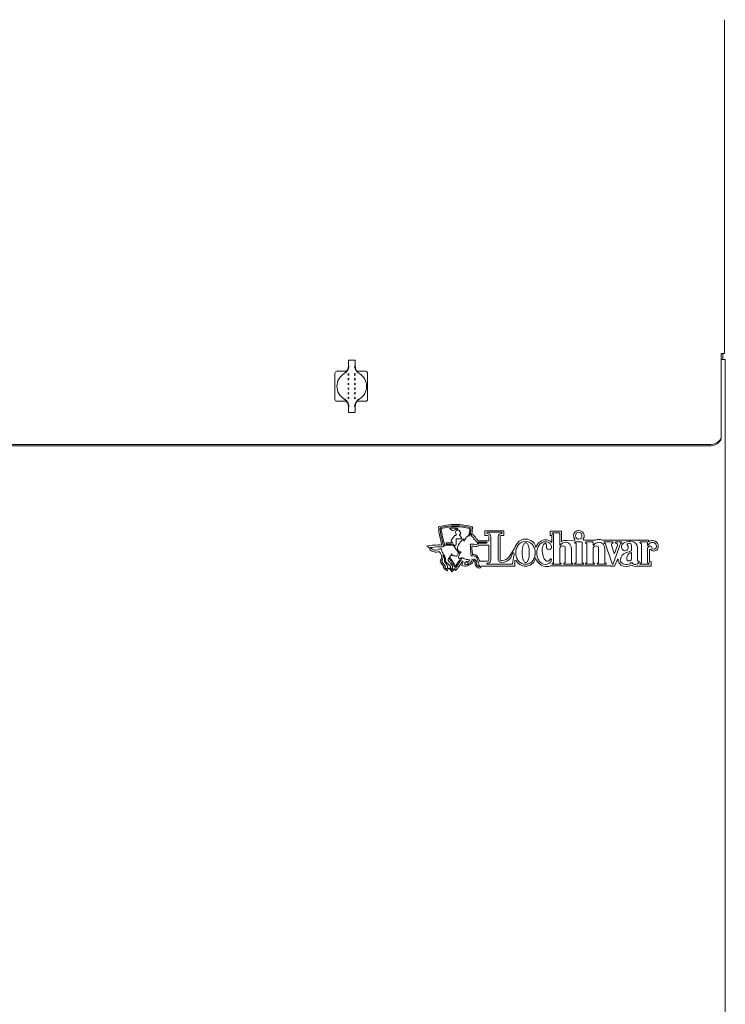
# Model space of a CAD drawing. Units: inches. Extents: x 26 to 399, y 3 to 259.
# Drawn here: x 210 to 240, y 61 to 102 of the extents above; entities that cross this region are included whole.
import ezdxf

# ---------------------------------------------------------------- set-up
doc = ezdxf.new("R2010")
doc.units = ezdxf.units.IN
doc.header["$LTSCALE"] = 24
doc.header["$MEASUREMENT"] = 0

msp = doc.modelspace()

# ---------------------------------------------------------------- linework, layer by layer
at = {"color": 7, "linetype": 'Continuous', "lineweight": 15}
for p, q in [((239.675, 87.906), (239.675, 101.96)), ((239.539, 87.847), (239.539, 87.906)), ((239.539, 87.906), (239.675, 87.906)), ((239.603, 87.652), (239.603, 87.906)), ((223.857, 87.395), (223.857, 87.609)), ((223.877, 87.629), (224.113, 87.629)), ((224.133, 87.609), (224.133, 87.395)), ((239.539, 87.721), (239.539, 87.847)), ((239.539, 85.156), (239.539, 87.721)), ((239.539, 87.652), (239.575, 87.652)), ((239.711, 87.652), (239.575, 87.652)), ((239.711, 18.958), (239.711, 87.652)), ((223.286, 87.077), (223.286, 85.975)), ((223.776, 87.156), (223.365, 87.156)), ((224.578, 87.156), (224.214, 87.156)), ((224.656, 85.975), (224.656, 87.077)), ((223.846, 87.045), (223.846, 86.992)), ((223.846, 86.848), (223.846, 86.795)), ((223.846, 86.651), (223.846, 86.598)), ((224.144, 86.992), (224.144, 87.045)), ((224.144, 86.795), (224.144, 86.848)), ((224.144, 86.598), (224.144, 86.651)), ((223.846, 86.454), (223.846, 86.401)), ((223.846, 86.257), (223.846, 86.204)), ((224.141, 86.273), (224.135, 86.27)), ((224.144, 86.401), (224.144, 86.454)), ((224.144, 86.204), (224.144, 86.257)), ((223.365, 85.896), (223.776, 85.896)), ((223.846, 86.061), (223.846, 86.008)), ((224.144, 86.008), (224.144, 86.061)), ((224.214, 85.896), (224.578, 85.896)), ((223.857, 85.444), (223.857, 85.657)), ((224.113, 85.424), (223.877, 85.424)), ((224.133, 85.657), (224.133, 85.444)), ((239.539, 85.111), (239.539, 85.156)), ((239.539, 85.111), (239.539, 84.423)), ((239.039, 84.069), (208.951, 84.069)), ((239.039, 84.018), (208.951, 84.018)), ((229.596, 80.443), (229.596, 80.249)), ((230.399, 80.443), (229.596, 80.443)), ((230.399, 80.249), (230.399, 80.443)), ((232.345, 80.431), (232.345, 80.247)), ((232.824, 80.431), (232.345, 80.431)), ((232.824, 79.995), (232.824, 80.431)), ((228.298, 80.217), (228.192, 80.061)), ((228.365, 80.246), (228.351, 80.245)), ((228.385, 79.865), (228.387, 80.086)), ((228.398, 80.097), (228.603, 80.107)), ((228.925, 80.258), (228.922, 80.229)), ((228.924, 80.258), (228.983, 80.303)), ((228.925, 80.26), (228.925, 80.261)), ((228.925, 80.26), (228.925, 80.258)), ((228.983, 80.303), (228.979, 80.27)), ((229.762, 80.024), (229.317, 80.024)), ((229.596, 80.249), (229.711, 80.249)), ((229.701, 80.379), (230.294, 80.379)), ((229.762, 80.198), (229.762, 80.024)), ((229.842, 79.223), (229.842, 80.188)), ((230.153, 80.188), (230.153, 79.254)), ((230.233, 79.232), (230.233, 80.207)), ((230.275, 80.249), (230.399, 80.249)), ((232.345, 80.247), (232.409, 80.247)), ((232.409, 80.247), (232.409, 79.952)), ((232.719, 80.351), (232.449, 80.351)), ((232.489, 80.263), (232.489, 79.121)), ((232.744, 79.833), (232.744, 80.327)), ((233.355, 80.043), (233.025, 80.039)), ((234.256, 80.052), (233.755, 80.052)), ((236.006, 80.052), (234.539, 80.052)), ((236.069, 80.052), (236.069, 80.018)), ((236.482, 80.052), (236.069, 80.052)), ((236.482, 79.977), (236.482, 80.052)), ((227.334, 79.745), (227.305, 79.74)), ((227.861, 79.824), (227.868, 79.801)), ((227.861, 79.824), (227.861, 79.824)), ((227.862, 79.822), (227.906, 79.848)), ((227.905, 79.85), (227.905, 79.85)), ((227.906, 79.849), (227.905, 79.85)), ((227.913, 79.825), (227.906, 79.848)), ((228.194, 79.934), (227.991, 79.932)), ((227.991, 79.88), (228.267, 79.881)), ((228.202, 79.983), (228.227, 79.96)), ((229.049, 79.791), (229.143, 79.792)), ((229.287, 79.965), (229.311, 79.923)), ((229.671, 79.959), (229.287, 79.965)), ((229.311, 79.923), (229.671, 79.927)), ((229.342, 79.835), (229.762, 79.835)), ((229.762, 79.835), (229.762, 79.222)), ((230.85, 79.727), (230.612, 79.345)), ((232.744, 79.121), (232.744, 79.671)), ((232.978, 79.698), (232.978, 79.121)), ((233.235, 79.121), (233.235, 79.698)), ((233.665, 79.976), (233.395, 79.976)), ((233.434, 79.888), (233.434, 79.121)), ((233.689, 79.121), (233.689, 79.951)), ((233.852, 79.972), (234.122, 79.972)), ((233.891, 79.121), (233.891, 79.884)), ((234.146, 79.833), (234.146, 79.948)), ((234.146, 79.671), (234.146, 79.121)), ((234.38, 79.121), (234.38, 79.698)), ((234.634, 79.972), (234.968, 79.972)), ((234.637, 79.698), (234.637, 79.121)), ((234.948, 79.053), (234.673, 79.884)), ((234.922, 79.832), (235.037, 79.485)), ((235.296, 79.903), (234.993, 79.053)), ((235.048, 79.485), (235.171, 79.832)), ((235.101, 79.972), (235.33, 79.972)), ((235.763, 79.605), (235.524, 79.51)), ((235.763, 79.827), (235.763, 79.605)), ((236.015, 79.176), (236.015, 79.726)), ((236.415, 79.972), (236.145, 79.972)), ((236.184, 79.884), (236.184, 79.121)), ((236.439, 79.833), (236.439, 79.948)), ((236.439, 79.121), (236.439, 79.671)), ((236.519, 79.65), (236.558, 79.667)), ((236.519, 79.137), (236.519, 79.65)), ((236.558, 79.667), (236.587, 79.639)), ((227.902, 79.292), (227.866, 79.402)), ((228.086, 79.301), (228.1, 79.278)), ((228.134, 79.319), (228.1, 79.278)), ((228.119, 79.345), (228.135, 79.317)), ((228.135, 79.317), (228.135, 79.317)), ((228.289, 79.394), (228.33, 79.386)), ((228.555, 79.253), (228.556, 79.254)), ((228.555, 79.253), (228.555, 79.253)), ((228.556, 79.255), (228.576, 79.289)), ((228.625, 79.276), (228.556, 79.255)), ((228.625, 79.276), (228.643, 79.305)), ((229.179, 79.435), (229.173, 79.436)), ((230.321, 79.193), (230.272, 79.193)), ((230.684, 79.31), (230.76, 79.489)), ((230.827, 79.471), (230.762, 79.054)), ((230.858, 79.188), (230.912, 79.203)), ((230.858, 78.952), (230.858, 79.188)), ((230.912, 79.203), (230.932, 79.168)), ((232.393, 79.217), (232.393, 79.233)), ((235.051, 78.953), (235.171, 79.24)), ((235.763, 79.527), (235.763, 79.25)), ((227.74, 79.099), (227.86, 78.95)), ((227.786, 79.137), (227.92, 78.97)), ((227.891, 78.834), (227.993, 78.756)), ((227.99, 79.026), (227.916, 79.122)), ((227.929, 78.881), (227.966, 78.842)), ((228.099, 78.862), (228.224, 78.716)), ((228.224, 78.716), (228.302, 78.847)), ((229.703, 79.162), (229.374, 79.162)), ((229.444, 78.952), (230.858, 78.952)), ((230.738, 79.032), (229.701, 79.032)), ((232.357, 78.966), (234.9, 78.966)), ((232.449, 79.033), (232.783, 79.033)), ((232.938, 79.033), (233.274, 79.033)), ((233.395, 79.033), (233.729, 79.033)), ((234.186, 79.033), (233.852, 79.033)), ((234.676, 79.033), (234.341, 79.033)), ((234.9, 78.966), (234.906, 78.953)), ((234.906, 78.953), (235.051, 78.953)), ((235.977, 78.953), (236.587, 78.953)), ((236.145, 79.033), (236.479, 79.033)), ((236.587, 79.137), (236.519, 79.137)), ((236.587, 78.953), (236.587, 79.137))]:
    msp.add_line(p, q, dxfattribs=at)
at = {"color": 7, "linetype": 'Continuous', "lineweight": 15, "flags": 128}
for points in [[(239.039, 84.069), (239.11, 84.073), (239.18, 84.083), (239.247, 84.101), (239.309, 84.125), (239.366, 84.155), (239.417, 84.191), (239.46, 84.231), (239.494, 84.276), (239.519, 84.323), (239.534, 84.372), (239.539, 84.423)], [(239.539, 84.423), (239.534, 84.372), (239.519, 84.323), (239.494, 84.276), (239.46, 84.231), (239.417, 84.191), (239.366, 84.155), (239.309, 84.125), (239.247, 84.101), (239.18, 84.083), (239.11, 84.073), (239.039, 84.069)], [(239.539, 84.372), (239.534, 84.321), (239.519, 84.272), (239.494, 84.225), (239.46, 84.181), (239.417, 84.14), (239.366, 84.105), (239.309, 84.074), (239.247, 84.05), (239.18, 84.032), (239.11, 84.022), (239.039, 84.018)], [(239.539, 84.372), (239.534, 84.321), (239.519, 84.272), (239.494, 84.225), (239.46, 84.181), (239.417, 84.14), (239.366, 84.105), (239.309, 84.074), (239.247, 84.05), (239.18, 84.032), (239.11, 84.022), (239.039, 84.018)]]:
    msp.add_lwpolyline(points, dxfattribs=at)
at = {"color": 7, "linetype": 'Continuous', "lineweight": 15}
for centre, radius, start, end in [((223.365, 87.077), 0.0787, 90, 180), ((223.995, 86.526), 0.625, 121.4357, 238.5642), ((223.854, 87.058), 0.0197, 293.617, 0.0093), ((224.136, 87.058), 0.0197, 179.9901, 246.3804), ((223.995, 86.526), 0.625, 301.4358, 58.5642), ((224.578, 87.077), 0.0787, 360, 90), ((223.854, 86.979), 0.0197, 359.9966, 66.3777), ((223.854, 86.861), 0.0197, 293.6014, 0.0249), ((223.854, 86.782), 0.0197, 359.9969, 66.3775), ((223.854, 86.664), 0.0197, 293.593, 0.0333), ((224.1, 87.022), 0.0197, 359.9974, 66.3794), ((224.1, 87.015), 0.0197, 293.6157, 0.0089), ((224.1, 86.825), 0.0197, 359.9974, 66.3794), ((224.1, 86.818), 0.0197, 293.6157, 0.0088), ((224.1, 86.628), 0.0197, 359.9974, 66.3794), ((224.136, 86.979), 0.0197, 113.623, 180.0037), ((224.136, 86.861), 0.0197, 179.9898, 246.3807), ((224.136, 86.782), 0.0197, 113.6229, 180.0036), ((224.136, 86.664), 0.0197, 179.9898, 246.3807), ((223.854, 86.585), 0.0197, 359.9969, 66.3775), ((223.854, 86.467), 0.0197, 293.5935, 0.0332), ((223.854, 86.388), 0.0197, 359.9964, 66.3765), ((223.854, 86.27), 0.0197, 293.5935, 0.0333), ((224.1, 86.621), 0.0197, 293.6, 0.0245), ((224.1, 86.431), 0.0197, 359.9838, 66.3794), ((224.1, 86.425), 0.0197, 293.6003, 0.0247), ((224.1, 86.234), 0.0197, 359.9838, 66.3794), ((224.1, 86.228), 0.0197, 293.592, 0.033), ((224.136, 86.585), 0.0197, 113.6229, 180.0036), ((224.136, 86.467), 0.0197, 179.9742, 246.3962), ((224.136, 86.388), 0.0197, 113.6226, 180.0035), ((224.136, 86.27), 0.0197, 179.9658, 246.4045), ((223.365, 85.975), 0.0787, 180, 270), ((223.854, 86.192), 0.0197, 359.9964, 66.3765), ((223.854, 86.073), 0.0197, 293.5935, 0.0333), ((223.854, 85.995), 0.0197, 359.9964, 66.3765), ((224.1, 86.037), 0.0197, 359.9838, 66.3794), ((224.1, 86.031), 0.0197, 293.592, 0.033), ((224.136, 86.192), 0.0197, 113.6226, 180.0035), ((224.136, 86.073), 0.0197, 179.9658, 246.4045), ((224.136, 85.995), 0.0197, 113.6225, 180.0171), ((224.578, 85.975), 0.0787, 270, 360), ((228.363, 78.116), 2.593, 73.9396, 106.0604), ((230.929, 80.83), 3.291, 183.86, 197.446), ((228.363, 78.124), 2.533, 75.041, 104.959), ((230.929, 80.838), 3.231, 184.7256, 198.3256), ((228.363, 78.124), 2.483, 76.0102, 103.9898), ((230.929, 80.838), 3.181, 185.4837, 198.1224), ((228.128, 80.54), 0.0117, 94.1497, 276.876), ((228.171, 80.41), 0.148, 76.8192, 107.4296), ((228.127, 80.511), 0.0177, 45.1854, 83.9328), ((228.296, 80.621), 0.184, 211.9825, 243.6327), ((228.302, 82.555), 2.002, 267.2349, 271.976), ((228.243, 80.525), 0.0746, 247.4705, 300.9182), ((228.493, 80.155), 0.372, 108.119, 124.7662), ((228.456, 80.371), 0.0988, 54.4289, 153.0488), ((228.389, 80.453), 0.102, 59.4065, 100.1187), ((228.386, 80.493), 0.0181, 45.2568, 116.1952), ((228.434, 80.528), 0.0426, 211.9437, 250.2356), ((228.443, 80.551), 0.0673, 249.5897, 279.7646), ((228.409, 80.498), 0.0537, 20.9052, 54.0227), ((228.451, 80.497), 0.0124, 289.4777, 4.0314), ((228.395, 80.495), 0.0686, 2.2811, 18.6241), ((228.448, 80.354), 0.118, 10.8437, 56.2245), ((225.797, 80.838), 3.181, 349.4879, 354.5163), ((225.797, 80.838), 3.231, 350.4744, 355.2744), ((225.797, 80.83), 3.291, 350.8605, 356.14), ((233.548, 80.232), 0.227, 323.7929, 220.1397), ((228.231, 80.026), 0.0521, 139.1138, 235.5863), ((228.34, 80.202), 0.0444, 75.322, 161.0711), ((228.5, 80.38), 0.137, 164.4019, 216.4777), ((228.361, 80.28), 0.0341, 276.272, 31.8126), ((228.398, 80.086), 0.011, 92.7995, 179.4704), ((229.304, 79.375), 0.944, 130.9126, 149.8797), ((228.543, 80.263), 0.0171, 122.5869, 260.3923), ((228.474, 80.358), 0.101, 306.5561, 337.8184), ((228.438, 80.097), 0.18, 8.7726, 55.5392), ((228.543, 80.347), 0.0356, 311.409, 54.2597), ((228.607, 80.118), 0.0115, 249.4645, 36.8575), ((228.731, 80.049), 0.0591, 119.1545, 138.8925), ((228.704, 80.097), 0.00452, 7.5661, 114.8594), ((228.679, 80.089), 0.0303, 358.7939, 15.8989), ((229.087, 80.064), 0.379, 176.2085, 187.263), ((228.715, 80.015), 0.00329, 171.4604, 302.9418), ((228.708, 80.027), 0.0171, 300.2817, 332.5315), ((229.549, 79.619), 0.918, 143.1767, 154.1251), ((228.936, 80.078), 0.152, 91.9802, 143.1767), ((228.93, 80.267), 0.0371, 271.9802, 329.832), ((229.049, 80.198), 0.1, 112.2115, 149.832), ((229.022, 80.284), 0.013, 84.7627, 149.4938), ((229.026, 80.285), 0.0118, 340.7882, 102.4467), ((228.906, 80.253), 0.134, 352.7281, 12.4892), ((229.07, 80.231), 0.0312, 171.8375, 232.1141), ((228.722, 79.785), 0.615, 42.5914, 58.2025), ((228.722, 79.785), 0.535, 41.7905, 52.1141), ((229.106, 80.116), 0.0296, 343.6203, 58.955), ((229.17, 80.104), 0.0367, 174.3549, 232.8061), ((228.739, 79.535), 0.678, 36.747, 52.8061), ((229.106, 80.116), 0.11, 4.3383, 50.8866), ((228.739, 79.535), 0.758, 40.2312, 51.0586), ((229.701, 80.354), 0.025, 90, 270), ((229.701, 80.188), 0.141, 0, 90), ((229.711, 80.198), 0.0509, 0, 90), ((230.294, 80.188), 0.141, 90, 180), ((230.275, 80.207), 0.0415, 90, 180), ((230.294, 80.354), 0.025, 270, 90), ((231.311, 79.657), 0.437, 11.07, 144.527), ((232.195, 79.608), 0.468, 118.4553, 142.609), ((232.144, 79.702), 0.361, 90.2912, 118.4553), ((232.156, 79.722), 0.341, 42.2081, 92.3308), ((232.449, 80.327), 0.0244, 90, 265.0921), ((232.449, 80.263), 0.0394, 0, 93.0393), ((232.719, 80.327), 0.0244, 0, 90), ((233.002, 79.664), 0.375, 86.4472, 118.3053), ((233.354, 80.069), 0.0261, 270.6958, 40.1397), ((233.57, 80.235), 0.161, 161.8493, 203.4899), ((233.558, 80.239), 0.148, 140.1161, 161.8493), ((233.558, 80.23), 0.148, 203.4899, 225.2231), ((233.55, 80.246), 0.137, 116.9539, 140.1161), ((233.551, 80.223), 0.137, 225.2231, 248.3853), ((233.544, 80.257), 0.125, 68.3853, 116.9539), ((233.546, 80.211), 0.125, 248.3853, 296.9539), ((233.539, 80.246), 0.137, 45.2231, 68.3853), ((233.541, 80.222), 0.137, 296.9539, 320.1161), ((233.532, 80.238), 0.148, 23.4899, 45.2231), ((233.532, 80.229), 0.148, 320.1161, 341.8493), ((233.52, 80.233), 0.161, 341.8493, 23.4899), ((233.755, 80.081), 0.0288, 143.7929, 270), ((234.401, 79.663), 0.415, 91.0689, 110.4953), ((234.414, 79.777), 0.302, 65.6018, 94.0393), ((236.006, 79.977), 0.0757, 33.3117, 90), ((236.67, 79.698), 0.336, 91.2196, 123.881), ((236.653, 79.793), 0.241, 337.017, 87.6298), ((227.682, 76.508), 3.337, 88.1478, 99.4426), ((227.085, 79.585), 0.22, 11.987, 77.113), ((227.306, 79.734), 0.00631, 96.6412, 274.0255), ((227.482, 79.802), 0.25, 223.3486, 248.5201), ((227.287, 79.652), 0.0778, 36.2541, 75.5928), ((227.682, 76.508), 3.255, 87.7353, 96.129), ((227.482, 79.802), 0.168, 218.1539, 248.334), ((227.528, 79.934), 0.308, 249.433, 297.9283), ((227.752, 79.538), 0.147, 94.838, 122.6273), ((227.748, 79.66), 0.0259, 346.6877, 109.1433), ((228.197, 79.71), 0.428, 187.4821, 220.9212), ((227.814, 79.802), 0.0413, 265.0127, 331.7472), ((227.953, 79.697), 0.134, 92.0072, 140.465), ((228.071, 78.822), 1.016, 78.9748, 96.8806), ((227.989, 79.906), 0.0261, 86.9524, 273.1409), ((228.204, 79.995), 0.0621, 260.0413, 291.5426), ((228.221, 79.949), 0.0125, 297.9498, 65.2431), ((228.265, 79.787), 0.0326, 13.7708, 90.1481), ((228.258, 79.852), 0.0305, 7.1715, 73.1688), ((228.333, 79.864), 0.0455, 191.1164, 240.0774), ((225.293, 77.625), 3.705, 30.5665, 35.8424), ((228.333, 79.873), 0.0532, 245.4758, 351.6705), ((228.616, 79.714), 0.176, 158.6008, 214.4328), ((228.806, 79.64), 0.381, 146.6822, 158.6008), ((229.263, 80.158), 0.961, 214.4328, 219.5677), ((228.996, 79.865), 0.0179, 82.3199, 211.2328), ((228.513, 79.758), 0.477, 352.6439, 11.8413), ((229.307, 79.686), 0.321, 177.9194, 193.4353), ((228.457, 79.482), 0.554, 357.7522, 13.4353), ((229.038, 79.423), 0.462, 79.9575, 94.9926), ((229.307, 79.686), 0.261, 171.0548, 193.4353), ((228.513, 79.758), 0.537, 356.569, 3.5209), ((228.457, 79.482), 0.614, 357.7522, 13.4353), ((229.122, 79.758), 0.119, 62.7744, 91.8623), ((229.209, 79.926), 0.149, 243.5513, 282.1207), ((229.209, 79.926), 0.0692, 242.4493, 284.7688), ((229.219, 79.941), 0.0823, 275.1119, 308.9772), ((229.219, 79.941), 0.162, 277.4411, 309.3838), ((229.213, 79.945), 0.09, 310.6092, 334.1042), ((229.233, 79.904), 0.0607, 2.2517, 36.747), ((229.213, 79.945), 0.17, 310.2294, 319.578), ((229.671, 79.943), 0.0161, 270.7279, 89.141), ((231.386, 79.543), 0.566, 139.4949, 161.0609), ((231.463, 79.516), 0.568, 160.6195, 199.3805), ((231.386, 79.543), 0.486, 139.6603, 160.6195), ((231.337, 79.584), 0.422, 116.0002, 139.6603), ((231.305, 79.649), 0.35, 63.9998, 116.0002), ((232.316, 79.523), 1.155, 171.4496, 188.5504), ((231.817, 79.598), 0.651, 160.0503, 171.4496), ((231.505, 79.711), 0.319, 138.7718, 160.0503), ((231.313, 79.879), 0.0637, 41.2282, 138.7718), ((231.122, 79.711), 0.319, 19.9497, 41.2282), ((230.809, 79.598), 0.651, 8.5504, 19.9497), ((230.311, 79.523), 1.155, 351.4496, 8.5504), ((231.274, 79.584), 0.422, 40.3397, 63.9998), ((231.225, 79.543), 0.486, 19.3805, 40.3397), ((231.148, 79.516), 0.568, 340.6195, 19.3805), ((232.275, 79.547), 0.569, 142.609, 160.0454), ((232.401, 79.507), 0.622, 162.4329, 197.5671), ((232.275, 79.547), 0.489, 142.609, 162.4329), ((232.195, 79.608), 0.388, 118.4553, 142.609), ((232.144, 79.702), 0.281, 90, 118.4553), ((232.873, 79.619), 0.862, 176.0668, 196.6614), ((232.523, 79.643), 0.511, 162.6809, 176.0668), ((232.297, 79.714), 0.274, 139.7249, 162.6809), ((232.149, 79.839), 0.0796, 96.3641, 139.7249), ((232.117, 79.85), 0.0722, 345.2439, 71.8292), ((232.156, 79.722), 0.261, 44.0414, 92.6421), ((232.405, 79.796), 0.221, 170.7096, 206.6389), ((232.29, 79.738), 0.0917, 206.6389, 285.9367), ((232.284, 79.758), 0.113, 285.9367, 14.6692), ((231.963, 79.675), 0.444, 14.6692, 31.0839), ((232.872, 79.679), 0.129, 86.8305, 183.7559), ((232.75, 79.833), 0.00599, 180, 325.7256), ((232.998, 79.663), 0.295, 90.4397, 145.7256), ((232.88, 79.709), 0.0985, 353.4282, 90.3537), ((233.012, 79.777), 0.182, 56.4498, 94.9795), ((232.967, 79.704), 0.267, 358.627, 57.1185), ((233.395, 79.951), 0.0244, 90, 265.0921), ((233.395, 79.888), 0.0394, 0, 93.0393), ((233.665, 79.951), 0.0244, 0, 90), ((233.852, 79.948), 0.0244, 90, 265.0921), ((233.852, 79.884), 0.0394, 0, 93.0393), ((234.122, 79.948), 0.0244, 0, 90), ((234.152, 79.833), 0.00599, 180, 325.7256), ((234.275, 79.679), 0.129, 86.8305, 183.7559), ((234.401, 79.663), 0.295, 90.4397, 145.7256), ((234.282, 79.709), 0.0985, 353.4282, 90.3537), ((234.414, 79.777), 0.182, 56.4498, 94.9795), ((234.37, 79.704), 0.267, 358.627, 57.1185), ((234.634, 79.947), 0.0244, 90, 265.0921), ((234.634, 79.884), 0.0394, 0, 93.0393), ((234.997, 79.851), 0.077, 110.5832, 194.1322), ((234.968, 79.947), 0.0244, 274.9079, 90), ((235.101, 79.947), 0.0244, 90, 265.0921), ((235.096, 79.846), 0.0764, 349.0032, 88.4996), ((235.33, 79.884), 0.0394, 86.9607, 149.905), ((235.33, 79.947), 0.0244, 274.9079, 90), ((235.52, 79.766), 0.174, 133.646, 226.9325), ((235.654, 79.625), 0.369, 110.7802, 133.646), ((235.493, 79.737), 0.135, 226.9325, 351.6194), ((235.696, 79.552), 0.452, 78.4672, 112.4045), ((235.634, 79.855), 0.0499, 167.7896, 219.9717), ((235.669, 79.836), 0.0887, 45.0899, 160.2178), ((235.498, 79.737), 0.131, 351.6194, 41.4264), ((235.68, 79.834), 0.0828, 355.321, 51.4324), ((235.748, 79.73), 0.267, 359.0306, 81.8137), ((236.145, 79.948), 0.0244, 90, 265.0921), ((236.145, 79.884), 0.0394, 0, 93.0393), ((236.415, 79.948), 0.0244, 0, 90), ((236.445, 79.833), 0.00599, 180, 325.7256), ((236.568, 79.679), 0.129, 106.5093, 183.7559), ((236.67, 79.698), 0.256, 91.7995, 149.1096), ((236.541, 79.727), 0.0766, 6.5025, 97.3167), ((236.71, 79.769), 0.179, 226.4188, 337.017), ((236.71, 79.769), 0.0988, 199.7057, 337.017), ((236.653, 79.793), 0.161, 337.017, 86.768), ((227.528, 79.934), 0.39, 249.3229, 289.4748), ((227.519, 79.349), 0.259, 325.86, 57.4274), ((227.808, 79.156), 0.0891, 147.7335, 219.94), ((227.519, 79.349), 0.318, 326.0892, 6.6642), ((227.856, 79.395), 0.0236, 124.8224, 202.3738), ((227.849, 79.397), 0.0182, 17.269, 108.8626), ((227.644, 79.244), 0.296, 348.8094, 38.8442), ((227.952, 79.163), 0.0539, 163.9706, 228.0894), ((227.415, 79.242), 0.489, 352.3988, 5.8563), ((227.977, 79.17), 0.0458, 158.4673, 236.3289), ((228.125, 79.212), 0.0761, 156.547, 228.8045), ((228.402, 79.098), 0.376, 136.234, 157.3178), ((230.929, 80.838), 3.231, 208.8658, 217.4158), ((227.969, 79.538), 0.243, 311.9557, 345.0564), ((230.929, 80.838), 3.181, 208.5165, 216.2224), ((228.208, 79.475), 0.00491, 38.1568, 174.6139), ((228.221, 79.418), 0.0156, 153.4443, 251.949), ((228.14, 79.457), 0.0743, 334.3491, 16.555), ((228.237, 79.453), 0.0541, 248.0261, 270.1611), ((228.225, 78.977), 0.422, 68.4052, 88.4291), ((225.797, 80.838), 3.231, 322.5842, 331.0842), ((225.797, 80.838), 3.181, 323.7776, 330.1617), ((228.391, 79.392), 0.0244, 245.6987, 345.8276), ((228.645, 79.308), 0.243, 132.1836, 161.3095), ((228.476, 79.499), 0.0125, 295.444, 54.1137), ((228.608, 79.34), 0.119, 153.4928, 199.6861), ((228.545, 79.317), 0.0518, 199.6861, 233.0188), ((229.037, 79.184), 0.575, 143.311, 158.748), ((228.531, 79.299), 0.0295, 233.0188, 299.8061), ((228.546, 79.565), 0.0307, 219.5677, 260.95), ((228.545, 79.557), 0.0226, 260.95, 312.9891), ((228.742, 78.931), 0.395, 110.2486, 119.8061), ((228.632, 79.463), 0.106, 112.5628, 132.9891), ((228.74, 79.454), 0.18, 144.47, 155.8422), ((228.592, 79.56), 0.00174, 324.47, 112.5628), ((228.631, 79.232), 0.074, 61.2954, 110.2486), ((228.925, 79.769), 0.538, 241.2954, 259.3158), ((229.34, 81.968), 2.776, 259.3158, 261.5669), ((228.856, 79.227), 0.0923, 319.6554, 341.5044), ((228.929, 79.194), 0.0285, 57.1386, 81.5669), ((228.938, 79.208), 0.0116, 300.8168, 57.1386), ((229.223, 79.452), 0.213, 177.7522, 191.6814), ((229.038, 79.414), 0.0243, 191.6814, 280.0905), ((229.027, 78.688), 0.702, 78.7288, 88.7655), ((229.156, 79.171), 0.113, 164.0709, 177.7106), ((228.89, 79.247), 0.164, 344.0709, 352.6409), ((229.069, 79.224), 0.0159, 91.6035, 172.6409), ((229.147, 78.987), 0.265, 92.3394, 107.2765), ((229.223, 79.452), 0.153, 177.7522, 181.1781), ((229.027, 78.688), 0.762, 78.9286, 86.7866), ((229.156, 79.171), 0.0529, 164.0709, 177.7106), ((229.147, 78.987), 0.205, 94.1817, 101.4262), ((228.89, 79.247), 0.224, 344.0709, 344.6641), ((228.867, 78.889), 0.402, 36.0266, 48.7635), ((229.143, 79.227), 0.026, 43.4901, 105.7878), ((228.867, 78.889), 0.462, 36.6839, 50.3064), ((229.172, 79.393), 0.0176, 244.548, 282.8503), ((229.176, 79.274), 0.101, 68.1921, 90), ((229.176, 79.274), 0.161, 66.1418, 88.6929), ((229.195, 79.341), 0.0329, 9.4755, 55.3418), ((229.269, 79.354), 0.0425, 189.4755, 211.0264), ((228.574, 78.936), 0.769, 19.0605, 31.0264), ((229.195, 79.341), 0.0929, 11.6234, 60.0905), ((228.574, 78.936), 0.829, 19.3443, 30.8072), ((229.094, 79.08), 0.232, 3.6803, 27.2029), ((229.094, 79.08), 0.292, 16.2975, 26.3334), ((229.701, 79.223), 0.141, 270, 0), ((229.703, 79.222), 0.0594, 270, 0), ((230.294, 79.254), 0.141, 180, 270), ((230.272, 79.232), 0.0394, 180, 270), ((230.321, 79.545), 0.432, 266.3738, 327.1105), ((230.321, 79.545), 0.352, 270, 325.495), ((230.792, 79.476), 0.0348, 351.2643, 157.1023), ((231.386, 79.489), 0.486, 199.3805, 220.3397), ((231.305, 79.383), 0.43, 209.8927, 349.8093), ((231.817, 79.448), 0.651, 188.5504, 199.9497), ((231.505, 79.335), 0.319, 199.9497, 221.2282), ((231.122, 79.335), 0.319, 318.7718, 340.0503), ((230.809, 79.448), 0.651, 340.0503, 351.4496), ((231.225, 79.489), 0.486, 319.6603, 340.6195), ((232.275, 79.467), 0.569, 196.3152, 217.391), ((232.275, 79.467), 0.489, 197.5671, 217.391), ((232.537, 79.518), 0.511, 196.6614, 210.0473), ((232.332, 79.4), 0.274, 210.0473, 233.0033), ((232.215, 79.244), 0.0796, 233.0033, 276.3641), ((232.236, 79.244), 0.0796, 261.4429, 304.8037), ((232.124, 79.404), 0.274, 304.8037, 325.0737), ((232.249, 79.217), 0.144, 309.6915, 360), ((232.369, 79.233), 0.0239, 0, 145.0737), ((235.042, 79.487), 0.00599, 198.2942, 340.4035), ((235.187, 79.235), 0.0175, 357.5752, 163.5001), ((235.475, 79.222), 0.271, 177.5752, 234.7081), ((235.463, 79.216), 0.17, 166.953, 236.2305), ((235.645, 79.174), 0.357, 109.7696, 166.953), ((235.836, 79.287), 0.266, 159.4669, 189.966), ((235.659, 79.255), 0.0859, 189.966, 281.5311), ((235.804, 79.299), 0.232, 100.3757, 159.4669), ((235.653, 79.284), 0.115, 281.5311, 342.7231), ((227.808, 79.156), 0.0299, 149.0055, 220.8234), ((227.943, 78.909), 0.0916, 154.3741, 235.074), ((226.941, 78.312), 1.119, 34.6984, 34.7557), ((227.943, 78.909), 0.0316, 136.7407, 243.3547), ((227.903, 78.95), 0.0261, 312.0851, 49.9464), ((227.576, 78.58), 0.667, 36.8673, 55.732), ((227.984, 78.858), 0.024, 220.4443, 346.5727), ((227.962, 78.996), 0.0414, 6.57, 46.9692), ((227.789, 78.991), 0.311, 310.9748, 335.9244), ((228.082, 79.026), 0.083, 197.7303, 215.8162), ((227.771, 78.935), 0.251, 340.7289, 359.2584), ((227.977, 78.949), 0.0472, 338.9736, 37.6993), ((228.08, 78.798), 0.0667, 73.6298, 96.2461), ((227.555, 78.578), 0.777, 30.7886, 47.9676), ((228.159, 79.016), 0.0608, 215.3823, 258.6413), ((228.179, 78.902), 0.0346, 133.4196, 213.276), ((228.144, 78.94), 0.0168, 312.0753, 78.6592), ((228.42, 79.042), 0.313, 210.4894, 228.364), ((228.218, 78.819), 0.0129, 241.5578, 5.0775), ((228.193, 78.941), 0.0449, 350.7546, 49.6413), ((227.959, 78.894), 0.281, 344.7752, 8.1672), ((230.929, 80.83), 3.291, 217.0372, 218.7607), ((225.86, 80.906), 3.291, 319.5089, 327.7265), ((228.635, 78.99), 0.00935, 151.5866, 247.764), ((228.228, 79.21), 0.453, 331.5866, 350.7058), ((228.76, 79.295), 0.338, 247.764, 285.1898), ((228.658, 79.14), 0.0177, 350.7058, 149.0216), ((228.238, 79.082), 0.513, 354.6683, 359.9911), ((228.762, 79.033), 0.0125, 174.6683, 249.5506), ((228.808, 79.082), 0.0561, 156.6267, 179.9911), ((228.785, 79.092), 0.0315, 104.2349, 156.6267), ((228.711, 78.898), 0.132, 66.344, 69.5506), ((228.772, 79.037), 0.02, 246.344, 283.6781), ((228.756, 79.207), 0.0872, 284.2349, 303.966), ((228.846, 78.734), 0.292, 95.1606, 103.6781), ((228.885, 79.015), 0.144, 117.4814, 123.966), ((228.826, 79.129), 0.0158, 28.2765, 117.4814), ((228.795, 79.302), 0.278, 275.1606, 279.1252), ((230.846, 66.531), 12.656, 99.0276, 99.1252), ((228.794, 79.112), 0.0519, 4.3207, 28.2765), ((228.852, 79.117), 0.00602, 193.83, 308.3806), ((230.846, 66.531), 12.596, 99.0276, 99.1252), ((228.852, 79.13), 0.0181, 281.565, 301.5028), ((228.854, 79.068), 0.0378, 279.0276, 306.8072), ((228.81, 79.245), 0.141, 291.5407, 326.2949), ((228.854, 79.068), 0.0978, 279.0276, 306.8071), ((228.954, 78.934), 0.13, 112.8423, 126.8072), ((228.828, 79.234), 0.196, 292.8423, 307.9872), ((228.954, 78.934), 0.0697, 112.8423, 126.8071), ((228.828, 79.234), 0.256, 292.8423, 306.3987), ((228.852, 79.291), 0.233, 294.577, 312.2588), ((228.852, 79.291), 0.293, 295.9417, 311.0207), ((228.976, 79.179), 0.068, 298.8486, 357.7106), ((228.976, 79.179), 0.128, 302.3159, 357.7106), ((229.275, 79.032), 0.0902, 157.9546, 235.6703), ((229.006, 79.105), 0.189, 348.1407, 1.8758), ((229.185, 79.117), 0.0115, 331.2052, 52.8468), ((229.586, 79.312), 0.507, 224.369, 236.6189), ((229.185, 79.117), 0.0715, 348.9429, 42.9534), ((229.275, 79.032), 0.0302, 151.1384, 244.3071), ((229.006, 79.105), 0.249, 346.5006, 359.5401), ((229.586, 79.312), 0.447, 223.4232, 236.697), ((229.358, 78.959), 0.0866, 234.5168, 355.3456), ((229.728, 79.157), 0.407, 188.7323, 204.7954), ((229.357, 78.96), 0.0266, 232.5131, 87.152), ((229.701, 79.057), 0.025, 90, 270), ((230.738, 79.057), 0.025, 270, 351.2643), ((231.337, 79.447), 0.422, 220.3397, 243.9998), ((231.305, 79.383), 0.35, 243.9998, 296.0002), ((231.313, 79.167), 0.0637, 221.2282, 318.7718), ((231.274, 79.447), 0.422, 296.0002, 319.6603), ((232.195, 79.405), 0.468, 217.391, 290.2799), ((232.195, 79.405), 0.388, 217.391, 241.5447), ((232.144, 79.311), 0.281, 241.5447, 298.4553), ((232.093, 79.405), 0.388, 298.4553, 309.6915), ((232.449, 79.057), 0.0244, 94.9079, 270), ((232.449, 79.121), 0.0394, 266.9607, 0), ((232.783, 79.121), 0.0394, 180, 273.0393), ((232.783, 79.057), 0.0244, 270, 85.0921), ((232.938, 79.057), 0.0244, 94.9079, 270), ((232.938, 79.121), 0.0394, 266.9607, 0), ((233.274, 79.121), 0.0394, 180, 273.0393), ((233.274, 79.057), 0.0244, 270, 85.0921), ((233.395, 79.057), 0.0244, 94.9079, 270), ((233.395, 79.121), 0.0394, 266.9607, 0), ((233.729, 79.121), 0.0394, 180, 273.0393), ((233.729, 79.057), 0.0244, 270, 85.0921), ((233.852, 79.057), 0.0244, 94.9079, 270), ((233.852, 79.121), 0.0394, 266.9607, 0), ((234.186, 79.121), 0.0394, 180, 273.0393), ((234.186, 79.057), 0.0244, 270, 85.0921), ((234.341, 79.057), 0.0244, 94.9079, 270), ((234.341, 79.121), 0.0394, 266.9607, 0), ((234.676, 79.121), 0.0394, 180, 273.0393), ((234.676, 79.057), 0.0244, 270, 85.0921), ((234.971, 79.061), 0.0239, 198.2942, 340.4035), ((235.544, 79.36), 0.423, 237.8587, 301.9061), ((235.552, 79.365), 0.343, 237.5933, 313.1692), ((235.914, 79.156), 0.213, 226.8715, 287.4058), ((235.914, 79.156), 0.133, 198.2673, 281.2147), ((235.895, 79.252), 0.231, 281.2147, 321.5443), ((236.034, 79.176), 0.0188, 180.0131, 313.6812), ((236.063, 79.145), 0.0237, 326.5071, 133.6812), ((236.047, 79.131), 0.036, 321.5443, 1.965), ((236.145, 79.057), 0.0244, 94.9079, 270), ((236.145, 79.121), 0.0394, 266.9607, 0), ((236.479, 79.121), 0.0394, 180, 273.0393), ((236.479, 79.057), 0.0244, 270, 85.0921)]:
    msp.add_arc(centre, radius, start, end, dxfattribs=at)
at = {"color": 7, "linetype": 'Continuous', "lineweight": 15, "extrusion": (-4.83727e-08, 5.80635e-08, 1)}
msp.add_ellipse((223.877, 87.609), major_axis=(-0.0126, 0.0152, 0), ratio=0.997682, start_param=5.589726, end_param=7.158239, dxfattribs=at)
at = {"color": 7, "linetype": 'Continuous', "lineweight": 15, "extrusion": (-4.83727e-08, -5.80635e-08, 1)}
msp.add_ellipse((224.113, 87.609), major_axis=(-0.0126, -0.0152, 0), ratio=0.997682, start_param=2.266539, end_param=3.835052, dxfattribs=at)
at = {"color": 7, "linetype": 'Continuous', "lineweight": 15, "extrusion": (-1.18077e-07, 2.12355e-14, 1)}
msp.add_ellipse((223.463, 87.396), major_axis=(-0.374, 0.124, 0), ratio=0.998945, start_param=2.44052, end_param=3.461926, dxfattribs=at)
at = {"color": 7, "linetype": 'Continuous', "lineweight": 15, "extrusion": (-1.18077e-07, 1.67739e-13, 1)}
msp.add_ellipse((224.527, 87.396), major_axis=(-0.374, -0.123, 0), ratio=0.998944, start_param=5.965433, end_param=6.986842, dxfattribs=at)
at = {"color": 7, "linetype": 'Continuous', "lineweight": 15, "extrusion": (-1.18077e-07, -1.99833e-13, 1)}
msp.add_ellipse((223.463, 85.657), major_axis=(0.374, 0.123, 0), ratio=0.998944, start_param=5.965433, end_param=6.986843, dxfattribs=at)
at = {"color": 7, "linetype": 'Continuous', "lineweight": 15, "extrusion": (-1.18077e-07, 1.37256e-13, 1)}
msp.add_ellipse((224.527, 85.657), major_axis=(0.374, -0.124, 0), ratio=0.998945, start_param=2.440521, end_param=3.461921, dxfattribs=at)
at = {"color": 7, "linetype": 'Continuous', "lineweight": 15, "extrusion": (-4.83764e-08, -5.80679e-08, 1)}
msp.add_ellipse((223.877, 85.444), major_axis=(0.0126, 0.0152, 0), ratio=0.997682, start_param=2.266539, end_param=3.835052, dxfattribs=at)
at = {"color": 7, "linetype": 'Continuous', "lineweight": 15, "extrusion": (-4.83764e-08, 5.80679e-08, 1)}
msp.add_ellipse((224.113, 85.444), major_axis=(0.0126, -0.0152, 0), ratio=0.997682, start_param=5.589726, end_param=7.158239, dxfattribs=at)
at = {"color": 7, "linetype": 'Continuous', "lineweight": 15}
for points, knots in [([(223.7, 87.075), (223.713, 87.084), (223.738, 87.102), (223.77, 87.135), (223.8, 87.172), (223.828, 87.216), (223.847, 87.258), (223.86, 87.299), (223.868, 87.33), (223.872, 87.361), (223.873, 87.38), (223.874, 87.39)], [0, 0, 0, 0, 0.10745, 0.216679, 0.337055, 0.47298, 0.628096, 0.724995, 0.838636, 0.909259, 1, 1, 1, 1]), ([(223.846, 87.045), (223.846, 87.047), (223.846, 87.051), (223.847, 87.055), (223.848, 87.057), (223.849, 87.058)], [0, 0, 0, 0, 0.522755, 0.762387, 1, 1, 1, 1]), ([(224.116, 87.39), (224.116, 87.379), (224.118, 87.361), (224.122, 87.33), (224.129, 87.299), (224.143, 87.258), (224.162, 87.216), (224.189, 87.172), (224.22, 87.135), (224.251, 87.102), (224.277, 87.084), (224.29, 87.075)], [0, 0, 0, 0, 0.091724, 0.162742, 0.275659, 0.371906, 0.527013, 0.662947, 0.783314, 0.892551, 1, 1, 1, 1]), ([(224.141, 87.058), (224.142, 87.056), (224.143, 87.052), (224.143, 87.048), (224.144, 87.045)], [0, 0, 0, 0, 0.441076, 1, 1, 1, 1]), ([(223.849, 86.979), (223.848, 86.98), (223.847, 86.982), (223.846, 86.986), (223.846, 86.989), (223.846, 86.992)], [0, 0, 0, 0, 0.235248, 0.474095, 1, 1, 1, 1]), ([(223.846, 86.848), (223.846, 86.85), (223.846, 86.854), (223.847, 86.858), (223.848, 86.86), (223.849, 86.861)], [0, 0, 0, 0, 0.522755, 0.762387, 1, 1, 1, 1]), ([(223.849, 86.782), (223.848, 86.783), (223.847, 86.785), (223.846, 86.789), (223.846, 86.793), (223.846, 86.795)], [0, 0, 0, 0, 0.235248, 0.474095, 1, 1, 1, 1]), ([(223.846, 86.651), (223.846, 86.654), (223.846, 86.657), (223.847, 86.661), (223.848, 86.663), (223.849, 86.664)], [0, 0, 0, 0, 0.522755, 0.762387, 1, 1, 1, 1]), ([(224.144, 86.992), (224.143, 86.989), (224.143, 86.986), (224.142, 86.981), (224.142, 86.98), (224.141, 86.979)], [0, 0, 0, 0, 0.5363979, 0.7737495, 1, 1, 1, 1]), ([(224.141, 86.861), (224.142, 86.859), (224.143, 86.855), (224.143, 86.851), (224.144, 86.848)], [0, 0, 0, 0, 0.441076, 1, 1, 1, 1]), ([(224.144, 86.795), (224.143, 86.792), (224.143, 86.789), (224.142, 86.785), (224.142, 86.783), (224.141, 86.782)], [0, 0, 0, 0, 0.536398, 0.77375, 1, 1, 1, 1]), ([(224.141, 86.664), (224.142, 86.662), (224.143, 86.659), (224.143, 86.654), (224.144, 86.651)], [0, 0, 0, 0, 0.441076, 1, 1, 1, 1]), ([(223.849, 86.585), (223.848, 86.586), (223.847, 86.588), (223.846, 86.592), (223.846, 86.596), (223.846, 86.598)], [0, 0, 0, 0, 0.235248, 0.474095, 1, 1, 1, 1]), ([(223.846, 86.454), (223.846, 86.457), (223.846, 86.46), (223.847, 86.465), (223.848, 86.466), (223.849, 86.467)], [0, 0, 0, 0, 0.522755, 0.762387, 1, 1, 1, 1]), ([(223.849, 86.388), (223.848, 86.389), (223.847, 86.391), (223.846, 86.395), (223.846, 86.399), (223.846, 86.401)], [0, 0, 0, 0, 0.235248, 0.474095, 1, 1, 1, 1]), ([(223.846, 86.257), (223.846, 86.26), (223.846, 86.263), (223.847, 86.268), (223.848, 86.269), (223.849, 86.27)], [0, 0, 0, 0, 0.522914, 0.762466, 1, 1, 1, 1]), ([(224.144, 86.598), (224.143, 86.596), (224.143, 86.592), (224.142, 86.588), (224.142, 86.586), (224.141, 86.585)], [0, 0, 0, 0, 0.536399, 0.77375, 1, 1, 1, 1]), ([(224.141, 86.467), (224.142, 86.465), (224.143, 86.462), (224.143, 86.457), (224.144, 86.454)], [0, 0, 0, 0, 0.441078, 1, 1, 1, 1]), ([(224.144, 86.401), (224.143, 86.399), (224.143, 86.395), (224.142, 86.391), (224.142, 86.389), (224.141, 86.388)], [0, 0, 0, 0, 0.536399, 0.773751, 1, 1, 1, 1]), ([(224.141, 86.27), (224.142, 86.269), (224.143, 86.265), (224.143, 86.26), (224.144, 86.257)], [0, 0, 0, 0, 0.440993, 1, 1, 1, 1]), ([(223.874, 85.663), (223.873, 85.673), (223.872, 85.691), (223.868, 85.722), (223.86, 85.754), (223.847, 85.794), (223.828, 85.837), (223.8, 85.88), (223.77, 85.918), (223.738, 85.951), (223.713, 85.968), (223.7, 85.977)], [0, 0, 0, 0, 0.091716, 0.162732, 0.275652, 0.371908, 0.527013, 0.662951, 0.783318, 0.892549, 1, 1, 1, 1]), ([(223.849, 86.192), (223.848, 86.192), (223.847, 86.194), (223.846, 86.198), (223.846, 86.202), (223.846, 86.204)], [0, 0, 0, 0, 0.235248, 0.474095, 1, 1, 1, 1]), ([(223.846, 86.061), (223.846, 86.063), (223.846, 86.067), (223.847, 86.071), (223.848, 86.073), (223.849, 86.073)], [0, 0, 0, 0, 0.522914, 0.762466, 1, 1, 1, 1]), ([(223.849, 85.995), (223.848, 85.996), (223.847, 85.997), (223.846, 86.002), (223.846, 86.005), (223.846, 86.008)], [0, 0, 0, 0, 0.2354513, 0.4742343, 1, 1, 1, 1]), ([(224.289, 85.978), (224.287, 85.977), (224.274, 85.969), (224.238, 85.938), (224.197, 85.892), (224.162, 85.837), (224.144, 85.797), (224.132, 85.763), (224.126, 85.738), (224.121, 85.712), (224.118, 85.691), (224.117, 85.676), (224.116, 85.669), (224.116, 85.665), (224.116, 85.664), (224.116, 85.663), (224.116, 85.663), (224.116, 85.663)], [0, 0, 0, 0, 0.0130319, 0.1072587, 0.3364951, 0.4725363, 0.6277779, 0.6986115, 0.7787866, 0.8535773, 0.9278141, 0.9667471, 0.9850876, 0.9933915, 0.9970933, 0.9987337, 1, 1, 1, 1]), ([(224.144, 86.204), (224.143, 86.202), (224.143, 86.198), (224.142, 86.194), (224.142, 86.192), (224.141, 86.192)], [0, 0, 0, 0, 0.536399, 0.773751, 1, 1, 1, 1]), ([(224.141, 86.073), (224.142, 86.072), (224.143, 86.068), (224.143, 86.063), (224.144, 86.061)], [0, 0, 0, 0, 0.4409939, 1, 1, 1, 1]), ([(224.144, 86.008), (224.143, 86.005), (224.143, 86.001), (224.142, 85.997), (224.142, 85.996), (224.141, 85.995)], [0, 0, 0, 0, 0.536611, 0.77383, 1, 1, 1, 1])]:
    msp.add_open_spline(points, degree=3, knots=knots, dxfattribs=at)

doc.saveas('drawing.dxf')
